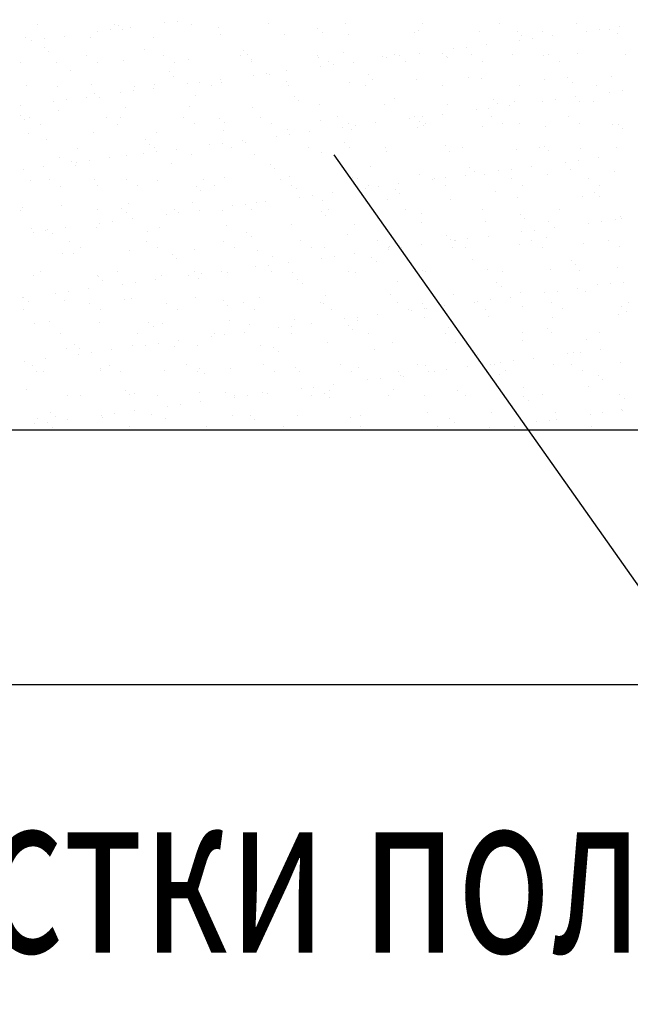
# Model space of a CAD drawing. Extents: x -1545 to 69069332, y -6966 to 42067464.
# Drawn here: x 69053672 to 69053691, y 42064734 to 42064764 of the extents above; entities that cross this region are included whole.
import ezdxf

# ---------------------------------------------------------------- set-up
doc = ezdxf.new("R2010")
doc.units = 0
doc.layers.get('0').update_dxf_attribs({"linetype": 'CONTINUOUS'})
doc.styles.add('ROMANS', font='romans.shx', dxfattribs={"width": 0.8})

msp = doc.modelspace()

# ---------------------------------------------------------------- linework, layer by layer
at = {"ltscale": 0.5}
for p, q in [((69053677.028, 42064764.026), (69053677.028, 42064764.026)), ((69053672.735, 42064763.929), (69053672.735, 42064763.929)), ((69053674.58, 42064763.704), (69053674.58, 42064763.704)), ((69053674.977, 42064763.756), (69053674.977, 42064763.756)), ((69053675.108, 42064763.933), (69053675.108, 42064763.933)), ((69053675.218, 42064763.895), (69053675.218, 42064763.895)), ((69053675.358, 42064763.766), (69053675.358, 42064763.766)), ((69053675.596, 42064763.838), (69053675.596, 42064763.838)), ((69053676.631, 42064763.974), (69053676.631, 42064763.974)), ((69053677.481, 42064763.938), (69053677.481, 42064763.938)), ((69053678.312, 42064763.827), (69053678.312, 42064763.827)), ((69053679.854, 42064763.942), (69053679.854, 42064763.942)), ((69053681.361, 42064763.801), (69053681.361, 42064763.801)), ((69053682.227, 42064763.946), (69053682.227, 42064763.946)), ((69053684.455, 42064763.734), (69053684.455, 42064763.734)), ((69053684.6, 42064763.95), (69053684.6, 42064763.95)), ((69053686.348, 42064763.718), (69053686.348, 42064763.718)), ((69053686.973, 42064763.955), (69053686.973, 42064763.955)), ((69053687.504, 42064763.707), (69053687.504, 42064763.707)), ((69053688.297, 42064763.708), (69053688.297, 42064763.708)), ((69053689.346, 42064763.959), (69053689.346, 42064763.959)), ((69053689.641, 42064763.714), (69053689.641, 42064763.714)), ((69053690.037, 42064763.766), (69053690.037, 42064763.766)), ((69053690.355, 42064763.782), (69053690.355, 42064763.782)), ((69053690.657, 42064763.847), (69053690.657, 42064763.847)), ((69053672.35, 42064763.512), (69053672.35, 42064763.512)), ((69053672.529, 42064763.434), (69053672.529, 42064763.434)), ((69053672.926, 42064763.486), (69053672.926, 42064763.486)), ((69053673.545, 42064763.568), (69053673.545, 42064763.568)), ((69053674.344, 42064763.537), (69053674.344, 42064763.537)), ((69053676.293, 42064763.528), (69053676.293, 42064763.528)), ((69053678.351, 42064763.602), (69053678.351, 42064763.602)), ((69053680.346, 42064763.627), (69053680.346, 42064763.627)), ((69053681.501, 42064763.672), (69053681.501, 42064763.672)), ((69053682.295, 42064763.618), (69053682.295, 42064763.618)), ((69053684.353, 42064763.692), (69053684.353, 42064763.692)), ((69053687.59, 42064763.444), (69053687.59, 42064763.444)), ((69053687.645, 42064763.579), (69053687.645, 42064763.579)), ((69053687.986, 42064763.496), (69053687.986, 42064763.496)), ((69053688.606, 42064763.577), (69053688.606, 42064763.577)), ((69053690.598, 42064763.64), (69053690.598, 42064763.64)), ((69053672.927, 42064763.226), (69053672.927, 42064763.226)), ((69053673.068, 42064763.097), (69053673.068, 42064763.097)), ((69053676.021, 42064763.158), (69053676.021, 42064763.158)), ((69053679.07, 42064763.132), (69053679.07, 42064763.132)), ((69053685.539, 42064763.174), (69053685.539, 42064763.174)), ((69053685.935, 42064763.226), (69053685.935, 42064763.226)), ((69053686.555, 42064763.307), (69053686.555, 42064763.307)), ((69053674.246, 42064762.967), (69053674.246, 42064762.967)), ((69053675.375, 42064762.823), (69053675.375, 42064762.823)), ((69053676.619, 42064762.971), (69053676.619, 42064762.971)), ((69053677.369, 42064762.848), (69053677.369, 42064762.848)), ((69053678.992, 42064762.975), (69053678.992, 42064762.975)), ((69053679.211, 42064763.004), (69053679.211, 42064763.004)), ((69053679.318, 42064762.839), (69053679.318, 42064762.839)), ((69053681.365, 42064762.98), (69053681.365, 42064762.98)), ((69053681.376, 42064762.913), (69053681.376, 42064762.913)), ((69053682.164, 42064763.065), (69053682.164, 42064763.065)), ((69053683.371, 42064762.938), (69053683.371, 42064762.938)), ((69053683.487, 42064762.904), (69053683.487, 42064762.904)), ((69053683.738, 42064762.984), (69053683.738, 42064762.984)), ((69053683.884, 42064762.956), (69053683.884, 42064762.956)), ((69053684.504, 42064763.037), (69053684.504, 42064763.037)), ((69053685.214, 42064763.039), (69053685.214, 42064763.039)), ((69053685.32, 42064762.929), (69053685.32, 42064762.929)), ((69053685.354, 42064762.91), (69053685.354, 42064762.91)), ((69053686.111, 42064762.988), (69053686.111, 42064762.988)), ((69053686.432, 42064762.784), (69053686.432, 42064762.784)), ((69053687.378, 42064763.003), (69053687.378, 42064763.003)), ((69053688.308, 42064762.971), (69053688.308, 42064762.971)), ((69053688.484, 42064762.993), (69053688.484, 42064762.993)), ((69053688.805, 42064762.788), (69053688.805, 42064762.788)), ((69053689.373, 42064763.029), (69053689.373, 42064763.029)), ((69053690.857, 42064762.997), (69053690.857, 42064762.997)), ((69053672.194, 42064762.758), (69053672.194, 42064762.758)), ((69053673.316, 42064762.749), (69053673.316, 42064762.749)), ((69053673.731, 42064762.49), (69053673.731, 42064762.49)), ((69053674.567, 42064762.762), (69053674.567, 42064762.762)), ((69053676.94, 42064762.766), (69053676.94, 42064762.766)), ((69053679.313, 42064762.771), (69053679.313, 42064762.771)), ((69053680.401, 42064762.497), (69053680.401, 42064762.497)), ((69053681.436, 42064762.634), (69053681.436, 42064762.634)), ((69053681.686, 42064762.775), (69053681.686, 42064762.775)), ((69053681.833, 42064762.686), (69053681.833, 42064762.686)), ((69053682.452, 42064762.767), (69053682.452, 42064762.767)), ((69053684.059, 42064762.779), (69053684.059, 42064762.779)), ((69053676.78, 42064762.463), (69053676.78, 42064762.463)), ((69053676.92, 42064762.335), (69053676.92, 42064762.335)), ((69053678.35, 42064762.227), (69053678.35, 42064762.227)), ((69053679.385, 42064762.363), (69053679.385, 42064762.363)), ((69053679.782, 42064762.416), (69053679.782, 42064762.416)), ((69053679.874, 42064762.396), (69053679.874, 42064762.396)), ((69053682.923, 42064762.37), (69053682.923, 42064762.37)), ((69053683.063, 42064762.241), (69053683.063, 42064762.241)), ((69053684.401, 42064762.224), (69053684.401, 42064762.224)), ((69053686.017, 42064762.303), (69053686.017, 42064762.303)), ((69053686.396, 42064762.249), (69053686.396, 42064762.249)), ((69053688.345, 42064762.24), (69053688.345, 42064762.24)), ((69053689.066, 42064762.276), (69053689.066, 42064762.276)), ((69053690.403, 42064762.314), (69053690.403, 42064762.314)), ((69053672.398, 42064762.043), (69053672.398, 42064762.043)), ((69053673.351, 42064762.021), (69053673.351, 42064762.021)), ((69053674.392, 42064762.069), (69053674.392, 42064762.069)), ((69053675.68, 42064761.876), (69053675.68, 42064761.876)), ((69053675.724, 42064762.025), (69053675.724, 42064762.025)), ((69053676.299, 42064761.957), (69053676.299, 42064761.957)), ((69053676.341, 42064762.06), (69053676.341, 42064762.06)), ((69053677.334, 42064762.093), (69053677.334, 42064762.093)), ((69053677.731, 42064762.146), (69053677.731, 42064762.146)), ((69053678.097, 42064762.029), (69053678.097, 42064762.029)), ((69053678.399, 42064762.134), (69053678.399, 42064762.134)), ((69053680.394, 42064762.159), (69053680.394, 42064762.159)), ((69053680.47, 42064762.034), (69053680.47, 42064762.034)), ((69053682.343, 42064762.15), (69053682.343, 42064762.15)), ((69053682.843, 42064762.038), (69053682.843, 42064762.038)), ((69053685.216, 42064762.042), (69053685.216, 42064762.042)), ((69053687.589, 42064762.047), (69053687.589, 42064762.047)), ((69053689.206, 42064762.148), (69053689.206, 42064762.148)), ((69053689.962, 42064762.051), (69053689.962, 42064762.051)), ((69053690.74, 42064761.885), (69053690.74, 42064761.885)), ((69053673.628, 42064761.606), (69053673.628, 42064761.606)), ((69053674.248, 42064761.687), (69053674.248, 42064761.687)), ((69053674.489, 42064761.795), (69053674.489, 42064761.795)), ((69053674.629, 42064761.666), (69053674.629, 42064761.666)), ((69053675.283, 42064761.823), (69053675.283, 42064761.823)), ((69053677.583, 42064761.727), (69053677.583, 42064761.727)), ((69053680.632, 42064761.701), (69053680.632, 42064761.701)), ((69053680.773, 42064761.572), (69053680.773, 42064761.572)), ((69053683.726, 42064761.634), (69053683.726, 42064761.634)), ((69053686.775, 42064761.608), (69053686.775, 42064761.608)), ((69053688.689, 42064761.615), (69053688.689, 42064761.615)), ((69053689.308, 42064761.697), (69053689.308, 42064761.697)), ((69053690.343, 42064761.833), (69053690.343, 42064761.833)), ((69053672.197, 42064761.417), (69053672.197, 42064761.417)), ((69053673.232, 42064761.553), (69053673.232, 42064761.553)), ((69053673.364, 42064761.28), (69053673.364, 42064761.28)), ((69053675.423, 42064761.354), (69053675.423, 42064761.354)), ((69053677.417, 42064761.38), (69053677.417, 42064761.38)), ((69053679.366, 42064761.371), (69053679.366, 42064761.371)), ((69053681.424, 42064761.445), (69053681.424, 42064761.445)), ((69053683.419, 42064761.47), (69053683.419, 42064761.47)), ((69053685.368, 42064761.461), (69053685.368, 42064761.461)), ((69053686.241, 42064761.293), (69053686.241, 42064761.293)), ((69053686.638, 42064761.345), (69053686.638, 42064761.345)), ((69053686.916, 42064761.479), (69053686.916, 42064761.479)), ((69053687.257, 42064761.427), (69053687.257, 42064761.427)), ((69053687.426, 42064761.535), (69053687.426, 42064761.535)), ((69053688.292, 42064761.563), (69053688.292, 42064761.563)), ((69053689.421, 42064761.56), (69053689.421, 42064761.56)), ((69053689.869, 42064761.54), (69053689.869, 42064761.54)), ((69053672.198, 42064761.126), (69053672.198, 42064761.126)), ((69053672.339, 42064760.997), (69053672.339, 42064760.997)), ((69053672.488, 42064761.054), (69053672.488, 42064761.054)), ((69053674.861, 42064761.059), (69053674.861, 42064761.059)), ((69053675.292, 42064761.059), (69053675.292, 42064761.059)), ((69053677.234, 42064761.063), (69053677.234, 42064761.063)), ((69053678.341, 42064761.032), (69053678.341, 42064761.032)), ((69053679.607, 42064761.067), (69053679.607, 42064761.067)), ((69053681.436, 42064760.965), (69053681.436, 42064760.965)), ((69053681.98, 42064761.072), (69053681.98, 42064761.072)), ((69053684.19, 42064761.023), (69053684.19, 42064761.023)), ((69053684.353, 42064761.076), (69053684.353, 42064761.076)), ((69053684.587, 42064761.075), (69053684.587, 42064761.075)), ((69053685.206, 42064761.157), (69053685.206, 42064761.157)), ((69053686.726, 42064761.08), (69053686.726, 42064761.08)), ((69053689.099, 42064761.084), (69053689.099, 42064761.084)), ((69053672.809, 42064760.85), (69053672.809, 42064760.85)), ((69053675.182, 42064760.854), (69053675.182, 42064760.854)), ((69053677.555, 42064760.858), (69053677.555, 42064760.858)), ((69053678.447, 42064760.665), (69053678.447, 42064760.665)), ((69053678.482, 42064760.904), (69053678.482, 42064760.904)), ((69053679.928, 42064760.863), (69053679.928, 42064760.863)), ((69053680.442, 42064760.691), (69053680.442, 42064760.691)), ((69053682.139, 42064760.753), (69053682.139, 42064760.753)), ((69053682.301, 42064760.867), (69053682.301, 42064760.867)), ((69053682.391, 42064760.682), (69053682.391, 42064760.682)), ((69053682.535, 42064760.805), (69053682.535, 42064760.805)), ((69053683.155, 42064760.887), (69053683.155, 42064760.887)), ((69053684.449, 42064760.756), (69053684.449, 42064760.756)), ((69053684.485, 42064760.939), (69053684.485, 42064760.939)), ((69053684.625, 42064760.81), (69053684.625, 42064760.81)), ((69053684.674, 42064760.871), (69053684.674, 42064760.871)), ((69053686.444, 42064760.781), (69053686.444, 42064760.781)), ((69053687.047, 42064760.875), (69053687.047, 42064760.875)), ((69053687.579, 42064760.871), (69053687.579, 42064760.871)), ((69053688.393, 42064760.772), (69053688.393, 42064760.772)), ((69053689.42, 42064760.88), (69053689.42, 42064760.88)), ((69053690.451, 42064760.846), (69053690.451, 42064760.846)), ((69053690.628, 42064760.845), (69053690.628, 42064760.845)), ((69053690.768, 42064760.717), (69053690.768, 42064760.717)), ((69053672.446, 42064760.575), (69053672.446, 42064760.575)), ((69053673.002, 42064760.39), (69053673.002, 42064760.39)), ((69053674.44, 42064760.601), (69053674.44, 42064760.601)), ((69053676.051, 42064760.364), (69053676.051, 42064760.364)), ((69053676.389, 42064760.591), (69053676.389, 42064760.591)), ((69053680.088, 42064760.483), (69053680.088, 42064760.483)), ((69053680.484, 42064760.535), (69053680.484, 42064760.535)), ((69053681.104, 42064760.617), (69053681.104, 42064760.617)), ((69053673.966, 42064760.113), (69053673.966, 42064760.113)), ((69053676.191, 42064760.235), (69053676.191, 42064760.235)), ((69053676.339, 42064760.117), (69053676.339, 42064760.117)), ((69053677.002, 42064760.077), (69053677.002, 42064760.077)), ((69053678.037, 42064760.213), (69053678.037, 42064760.213)), ((69053678.433, 42064760.265), (69053678.433, 42064760.265)), ((69053678.712, 42064760.121), (69053678.712, 42064760.121)), ((69053679.053, 42064760.347), (69053679.053, 42064760.347)), ((69053679.145, 42064760.296), (69053679.145, 42064760.296)), ((69053681.085, 42064760.126), (69053681.085, 42064760.126)), ((69053682.194, 42064760.27), (69053682.194, 42064760.27)), ((69053682.334, 42064760.141), (69053682.334, 42064760.141)), ((69053683.458, 42064760.13), (69053683.458, 42064760.13)), ((69053685.288, 42064760.203), (69053685.288, 42064760.203)), ((69053685.831, 42064760.134), (69053685.831, 42064760.134)), ((69053687.474, 42064760.067), (69053687.474, 42064760.067)), ((69053688.204, 42064760.139), (69053688.204, 42064760.139)), ((69053688.337, 42064760.176), (69053688.337, 42064760.176)), ((69053689.469, 42064760.092), (69053689.469, 42064760.092)), ((69053690.577, 42064760.143), (69053690.577, 42064760.143)), ((69053673.412, 42064759.812), (69053673.412, 42064759.812)), ((69053674.95, 42064759.807), (69053674.95, 42064759.807)), ((69053675.471, 42064759.886), (69053675.471, 42064759.886)), ((69053675.985, 42064759.943), (69053675.985, 42064759.943)), ((69053676.382, 42064759.995), (69053676.382, 42064759.995)), ((69053677.465, 42064759.912), (69053677.465, 42064759.912)), ((69053679.414, 42064759.902), (69053679.414, 42064759.902)), ((69053681.472, 42064759.976), (69053681.472, 42064759.976)), ((69053681.861, 42064759.9), (69053692.514, 42064744.8)), ((69053683.467, 42064760.002), (69053683.467, 42064760.002)), ((69053685.416, 42064759.993), (69053685.416, 42064759.993)), ((69053688.478, 42064760.048), (69053688.478, 42064760.048)), ((69053690.011, 42064759.817), (69053690.011, 42064759.817)), ((69053672.28, 42064759.455), (69053672.28, 42064759.455)), ((69053672.899, 42064759.537), (69053672.899, 42064759.537)), ((69053673.76, 42064759.695), (69053673.76, 42064759.695)), ((69053673.901, 42064759.566), (69053673.901, 42064759.566)), ((69053673.934, 42064759.673), (69053673.934, 42064759.673)), ((69053674.331, 42064759.725), (69053674.331, 42064759.725)), ((69053676.854, 42064759.627), (69053676.854, 42064759.627)), ((69053679.903, 42064759.601), (69053679.903, 42064759.601)), ((69053680.044, 42064759.472), (69053680.044, 42064759.472)), ((69053682.997, 42064759.534), (69053682.997, 42064759.534)), ((69053686.046, 42064759.508), (69053686.046, 42064759.508)), ((69053687.34, 42064759.465), (69053687.34, 42064759.465)), ((69053687.96, 42064759.546), (69053687.96, 42064759.546)), ((69053688.995, 42064759.683), (69053688.995, 42064759.683)), ((69053689.391, 42064759.735), (69053689.391, 42064759.735)), ((69053673.104, 42064759.146), (69053673.104, 42064759.146)), ((69053675.477, 42064759.15), (69053675.477, 42064759.15)), ((69053677.85, 42064759.155), (69053677.85, 42064759.155)), ((69053678.495, 42064759.197), (69053678.495, 42064759.197)), ((69053680.222, 42064759.159), (69053680.222, 42064759.159)), ((69053680.49, 42064759.223), (69053680.49, 42064759.223)), ((69053682.439, 42064759.213), (69053682.439, 42064759.213)), ((69053682.595, 42064759.163), (69053682.595, 42064759.163)), ((69053684.497, 42064759.287), (69053684.497, 42064759.287)), ((69053684.893, 42064759.143), (69053684.893, 42064759.143)), ((69053684.968, 42064759.168), (69053684.968, 42064759.168)), ((69053685.289, 42064759.195), (69053685.289, 42064759.195)), ((69053685.909, 42064759.276), (69053685.909, 42064759.276)), ((69053686.187, 42064759.379), (69053686.187, 42064759.379)), ((69053686.492, 42064759.313), (69053686.492, 42064759.313)), ((69053686.944, 42064759.413), (69053686.944, 42064759.413)), ((69053687.341, 42064759.172), (69053687.341, 42064759.172)), ((69053688.441, 42064759.304), (69053688.441, 42064759.304)), ((69053689.141, 42064759.44), (69053689.141, 42064759.44)), ((69053689.714, 42064759.176), (69053689.714, 42064759.176)), ((69053690.499, 42064759.378), (69053690.499, 42064759.378)), ((69053672.494, 42064759.107), (69053672.494, 42064759.107)), ((69053673.425, 42064758.941), (69053673.425, 42064758.941)), ((69053674.488, 42064759.132), (69053674.488, 42064759.132)), ((69053674.564, 42064758.959), (69053674.564, 42064758.959)), ((69053675.798, 42064758.946), (69053675.798, 42064758.946)), ((69053676.437, 42064759.123), (69053676.437, 42064759.123)), ((69053677.613, 42064758.932), (69053677.613, 42064758.932)), ((69053678.171, 42064758.95), (69053678.171, 42064758.95)), ((69053680.544, 42064758.954), (69053680.544, 42064758.954)), ((69053680.707, 42064758.865), (69053680.707, 42064758.865)), ((69053682.841, 42064758.873), (69053682.841, 42064758.873)), ((69053682.917, 42064758.959), (69053682.917, 42064758.959)), ((69053683.238, 42064758.925), (69053683.238, 42064758.925)), ((69053683.756, 42064758.839), (69053683.756, 42064758.839)), ((69053683.858, 42064759.006), (69053683.858, 42064759.006)), ((69053685.29, 42064758.963), (69053685.29, 42064758.963)), ((69053687.663, 42064758.967), (69053687.663, 42064758.967)), ((69053690.036, 42064758.972), (69053690.036, 42064758.972)), ((69053677.753, 42064758.804), (69053677.753, 42064758.804)), ((69053680.79, 42064758.603), (69053680.79, 42064758.603)), ((69053681.187, 42064758.655), (69053681.187, 42064758.655)), ((69053681.806, 42064758.736), (69053681.806, 42064758.736)), ((69053683.515, 42064758.534), (69053683.515, 42064758.534)), ((69053683.896, 42064758.71), (69053683.896, 42064758.71)), ((69053686.85, 42064758.771), (69053686.85, 42064758.771)), ((69053687.522, 42064758.598), (69053687.522, 42064758.598)), ((69053689.517, 42064758.624), (69053689.517, 42064758.624)), ((69053689.899, 42064758.745), (69053689.899, 42064758.745)), ((69053690.039, 42064758.617), (69053690.039, 42064758.617)), ((69053672.273, 42064758.29), (69053672.273, 42064758.29)), ((69053673.46, 42064758.344), (69053673.46, 42064758.344)), ((69053675.322, 42064758.264), (69053675.322, 42064758.264)), ((69053675.519, 42064758.418), (69053675.519, 42064758.418)), ((69053677.513, 42064758.443), (69053677.513, 42064758.443)), ((69053678.739, 42064758.333), (69053678.739, 42064758.333)), ((69053679.136, 42064758.385), (69053679.136, 42064758.385)), ((69053679.462, 42064758.434), (69053679.462, 42064758.434)), ((69053679.755, 42064758.466), (69053679.755, 42064758.466)), ((69053681.52, 42064758.508), (69053681.52, 42064758.508)), ((69053685.464, 42064758.524), (69053685.464, 42064758.524)), ((69053688.82, 42064758.23), (69053688.82, 42064758.23)), ((69053672.209, 42064758.2), (69053672.209, 42064758.2)), ((69053674.582, 42064758.205), (69053674.582, 42064758.205)), ((69053675.462, 42064758.135), (69053675.462, 42064758.135)), ((69053675.653, 42064757.926), (69053675.653, 42064757.926)), ((69053676.688, 42064758.063), (69053676.688, 42064758.063)), ((69053676.955, 42064758.209), (69053676.955, 42064758.209)), ((69053677.085, 42064758.115), (69053677.085, 42064758.115)), ((69053677.704, 42064758.196), (69053677.704, 42064758.196)), ((69053678.416, 42064758.196), (69053678.416, 42064758.196)), ((69053679.328, 42064758.213), (69053679.328, 42064758.213)), ((69053681.465, 42064758.17), (69053681.465, 42064758.17)), ((69053681.606, 42064758.041), (69053681.606, 42064758.041)), ((69053681.701, 42064758.217), (69053681.701, 42064758.217)), ((69053684.074, 42064758.222), (69053684.074, 42064758.222)), ((69053684.559, 42064758.103), (69053684.559, 42064758.103)), ((69053686.447, 42064758.226), (69053686.447, 42064758.226)), ((69053687.608, 42064758.076), (69053687.608, 42064758.076)), ((69053687.749, 42064757.948), (69053687.749, 42064757.948)), ((69053690.702, 42064758.009), (69053690.702, 42064758.009)), ((69053690.713, 42064757.936), (69053690.713, 42064757.936)), ((69053672.542, 42064757.639), (69053672.542, 42064757.639)), ((69053673.602, 42064757.656), (69053673.602, 42064757.656)), ((69053674.536, 42064757.664), (69053674.536, 42064757.664)), ((69053674.637, 42064757.793), (69053674.637, 42064757.793)), ((69053675.034, 42064757.845), (69053675.034, 42064757.845)), ((69053676.485, 42064757.655), (69053676.485, 42064757.655)), ((69053678.543, 42064757.729), (69053678.543, 42064757.729)), ((69053680.538, 42064757.754), (69053680.538, 42064757.754)), ((69053682.487, 42064757.745), (69053682.487, 42064757.745)), ((69053684.545, 42064757.819), (69053684.545, 42064757.819)), ((69053686.54, 42064757.845), (69053686.54, 42064757.845)), ((69053688.489, 42064757.835), (69053688.489, 42064757.835)), ((69053688.662, 42064757.666), (69053688.662, 42064757.666)), ((69053689.697, 42064757.802), (69053689.697, 42064757.802)), ((69053690.094, 42064757.855), (69053690.094, 42064757.855)), ((69053690.547, 42064757.909), (69053690.547, 42064757.909)), ((69053672.586, 42064757.522), (69053672.586, 42064757.522)), ((69053672.982, 42064757.575), (69053672.982, 42064757.575)), ((69053673.031, 42064757.595), (69053673.031, 42064757.595)), ((69053673.172, 42064757.466), (69053673.172, 42064757.466)), ((69053676.125, 42064757.527), (69053676.125, 42064757.527)), ((69053679.174, 42064757.501), (69053679.174, 42064757.501)), ((69053679.315, 42064757.373), (69053679.315, 42064757.373)), ((69053682.269, 42064757.434), (69053682.269, 42064757.434)), ((69053685.318, 42064757.408), (69053685.318, 42064757.408)), ((69053686.611, 42064757.396), (69053686.611, 42064757.396)), ((69053687.646, 42064757.532), (69053687.646, 42064757.532)), ((69053688.043, 42064757.585), (69053688.043, 42064757.585)), ((69053688.412, 42064757.34), (69053688.412, 42064757.34)), ((69053673.719, 42064757.238), (69053673.719, 42064757.238)), ((69053674.04, 42064757.033), (69053674.04, 42064757.033)), ((69053676.092, 42064757.242), (69053676.092, 42064757.242)), ((69053676.413, 42064757.038), (69053676.413, 42064757.038)), ((69053678.465, 42064757.247), (69053678.465, 42064757.247)), ((69053678.786, 42064757.042), (69053678.786, 42064757.042)), ((69053680.838, 42064757.251), (69053680.838, 42064757.251)), ((69053681.159, 42064757.046), (69053681.159, 42064757.046)), ((69053681.568, 42064757.04), (69053681.568, 42064757.04)), ((69053683.211, 42064757.255), (69053683.211, 42064757.255)), ((69053683.532, 42064757.051), (69053683.532, 42064757.051)), ((69053683.563, 42064757.065), (69053683.563, 42064757.065)), ((69053683.941, 42064757.044), (69053683.941, 42064757.044)), ((69053684.56, 42064757.126), (69053684.56, 42064757.126)), ((69053685.458, 42064757.279), (69053685.458, 42064757.279)), ((69053685.512, 42064757.056), (69053685.512, 42064757.056)), ((69053685.584, 42064757.26), (69053685.584, 42064757.26)), ((69053685.595, 42064757.262), (69053685.595, 42064757.262)), ((69053685.905, 42064757.055), (69053685.905, 42064757.055)), ((69053685.992, 42064757.314), (69053685.992, 42064757.314)), ((69053687.57, 42064757.13), (69053687.57, 42064757.13)), ((69053687.957, 42064757.264), (69053687.957, 42064757.264)), ((69053688.278, 42064757.059), (69053688.278, 42064757.059)), ((69053689.565, 42064757.156), (69053689.565, 42064757.156)), ((69053690.33, 42064757.268), (69053690.33, 42064757.268)), ((69053690.651, 42064757.064), (69053690.651, 42064757.064)), ((69053673.508, 42064756.876), (69053673.508, 42064756.876)), ((69053673.835, 42064756.859), (69053673.835, 42064756.859)), ((69053675.567, 42064756.95), (69053675.567, 42064756.95)), ((69053676.884, 42064756.832), (69053676.884, 42064756.832)), ((69053677.561, 42064756.975), (69053677.561, 42064756.975)), ((69053679.51, 42064756.966), (69053679.51, 42064756.966)), ((69053679.978, 42064756.765), (69053679.978, 42064756.765)), ((69053681.493, 42064756.722), (69053681.493, 42064756.722)), ((69053681.889, 42064756.774), (69053681.889, 42064756.774)), ((69053682.509, 42064756.856), (69053682.509, 42064756.856)), ((69053683.027, 42064756.739), (69053683.027, 42064756.739)), ((69053683.544, 42064756.992), (69053683.544, 42064756.992)), ((69053677.024, 42064756.704), (69053677.024, 42064756.704)), ((69053679.442, 42064756.452), (69053679.442, 42064756.452)), ((69053679.838, 42064756.504), (69053679.838, 42064756.504)), ((69053680.458, 42064756.586), (69053680.458, 42064756.586)), ((69053683.167, 42064756.61), (69053683.167, 42064756.61)), ((69053686.121, 42064756.672), (69053686.121, 42064756.672)), ((69053689.17, 42064756.645), (69053689.17, 42064756.645)), ((69053689.311, 42064756.517), (69053689.311, 42064756.517)), ((69053690.595, 42064756.441), (69053690.595, 42064756.441)), ((69053672.59, 42064756.17), (69053672.59, 42064756.17)), ((69053672.824, 42064756.292), (69053672.824, 42064756.292)), ((69053674.584, 42064756.196), (69053674.584, 42064756.196)), ((69053674.593, 42064756.164), (69053674.593, 42064756.164)), ((69053675.197, 42064756.296), (69053675.197, 42064756.296)), ((69053676.533, 42064756.187), (69053676.533, 42064756.187)), ((69053677.391, 42064756.182), (69053677.391, 42064756.182)), ((69053677.57, 42064756.301), (69053677.57, 42064756.301)), ((69053677.787, 42064756.234), (69053677.787, 42064756.234)), ((69053678.407, 42064756.316), (69053678.407, 42064756.316)), ((69053678.591, 42064756.261), (69053678.591, 42064756.261)), ((69053679.943, 42064756.305), (69053679.943, 42064756.305)), ((69053680.586, 42064756.286), (69053680.586, 42064756.286)), ((69053682.316, 42064756.309), (69053682.316, 42064756.309)), ((69053682.535, 42064756.277), (69053682.535, 42064756.277)), ((69053684.593, 42064756.351), (69053684.593, 42064756.351)), ((69053684.689, 42064756.314), (69053684.689, 42064756.314)), ((69053686.588, 42064756.376), (69053686.588, 42064756.376)), ((69053687.062, 42064756.318), (69053687.062, 42064756.318)), ((69053688.537, 42064756.367), (69053688.537, 42064756.367)), ((69053689.435, 42064756.322), (69053689.435, 42064756.322)), ((69053674.734, 42064756.035), (69053674.734, 42064756.035)), ((69053675.339, 42064755.912), (69053675.339, 42064755.912)), ((69053675.736, 42064755.964), (69053675.736, 42064755.964)), ((69053676.356, 42064756.046), (69053676.356, 42064756.046)), ((69053677.687, 42064756.096), (69053677.687, 42064756.096)), ((69053680.736, 42064756.07), (69053680.736, 42064756.07)), ((69053680.877, 42064755.941), (69053680.877, 42064755.941)), ((69053683.83, 42064756.003), (69053683.83, 42064756.003)), ((69053686.879, 42064755.977), (69053686.879, 42064755.977)), ((69053687.02, 42064755.848), (69053687.02, 42064755.848)), ((69053689.973, 42064755.909), (69053689.973, 42064755.909)), ((69053690.4, 42064755.922), (69053690.4, 42064755.922)), ((69053690.797, 42064755.974), (69053690.797, 42064755.974)), ((69053672.253, 42064755.506), (69053672.253, 42064755.506)), ((69053672.302, 42064755.495), (69053672.302, 42064755.495)), ((69053673.288, 42064755.642), (69053673.288, 42064755.642)), ((69053673.685, 42064755.694), (69053673.685, 42064755.694)), ((69053674.304, 42064755.776), (69053674.304, 42064755.776)), ((69053677.609, 42064755.507), (69053677.609, 42064755.507)), ((69053679.558, 42064755.498), (69053679.558, 42064755.498)), ((69053681.616, 42064755.572), (69053681.616, 42064755.572)), ((69053683.611, 42064755.597), (69053683.611, 42064755.597)), ((69053685.56, 42064755.588), (69053685.56, 42064755.588)), ((69053687.314, 42064755.516), (69053687.314, 42064755.516)), ((69053687.618, 42064755.662), (69053687.618, 42064755.662)), ((69053688.349, 42064755.652), (69053688.349, 42064755.652)), ((69053688.745, 42064755.704), (69053688.745, 42064755.704)), ((69053689.365, 42064755.786), (69053689.365, 42064755.786)), ((69053689.613, 42064755.687), (69053689.613, 42064755.687)), ((69053672.443, 42064755.366), (69053672.443, 42064755.366)), ((69053673.556, 42064755.407), (69053673.556, 42064755.407)), ((69053674.334, 42064755.33), (69053674.334, 42064755.33)), ((69053675.397, 42064755.428), (69053675.397, 42064755.428)), ((69053675.615, 42064755.481), (69053675.615, 42064755.481)), ((69053676.707, 42064755.334), (69053676.707, 42064755.334)), ((69053678.446, 42064755.401), (69053678.446, 42064755.401)), ((69053678.586, 42064755.273), (69053678.586, 42064755.273)), ((69053679.08, 42064755.339), (69053679.08, 42064755.339)), ((69053681.453, 42064755.343), (69053681.453, 42064755.343)), ((69053681.54, 42064755.334), (69053681.54, 42064755.334)), ((69053683.826, 42064755.347), (69053683.826, 42064755.347)), ((69053684.589, 42064755.308), (69053684.589, 42064755.308)), ((69053685.263, 42064755.246), (69053685.263, 42064755.246)), ((69053686.199, 42064755.351), (69053686.199, 42064755.351)), ((69053686.298, 42064755.382), (69053686.298, 42064755.382)), ((69053686.694, 42064755.434), (69053686.694, 42064755.434)), ((69053687.683, 42064755.24), (69053687.683, 42064755.24)), ((69053688.572, 42064755.356), (69053688.572, 42064755.356)), ((69053690.732, 42064755.214), (69053690.732, 42064755.214)), ((69053690.945, 42064755.36), (69053690.945, 42064755.36)), ((69053672.283, 42064755.121), (69053672.283, 42064755.121)), ((69053674.656, 42064755.125), (69053674.656, 42064755.125)), ((69053677.029, 42064755.13), (69053677.029, 42064755.13)), ((69053679.402, 42064755.134), (69053679.402, 42064755.134)), ((69053681.775, 42064755.138), (69053681.775, 42064755.138)), ((69053682.592, 42064754.894), (69053682.592, 42064754.894)), ((69053683.212, 42064754.976), (69053683.212, 42064754.976)), ((69053684.148, 42064755.142), (69053684.148, 42064755.142)), ((69053684.247, 42064755.112), (69053684.247, 42064755.112)), ((69053684.643, 42064755.164), (69053684.643, 42064755.164)), ((69053684.729, 42064755.179), (69053684.729, 42064755.179)), ((69053686.521, 42064755.147), (69053686.521, 42064755.147)), ((69053686.636, 42064754.908), (69053686.636, 42064754.908)), ((69053688.585, 42064754.899), (69053688.585, 42064754.899)), ((69053688.894, 42064755.151), (69053688.894, 42064755.151)), ((69053690.643, 42064754.973), (69053690.643, 42064754.973)), ((69053690.872, 42064755.085), (69053690.872, 42064755.085)), ((69053672.638, 42064754.702), (69053672.638, 42064754.702)), ((69053673.106, 42064754.759), (69053673.106, 42064754.759)), ((69053674.632, 42064754.728), (69053674.632, 42064754.728)), ((69053676.155, 42064754.733), (69053676.155, 42064754.733)), ((69053676.295, 42064754.604), (69053676.295, 42064754.604)), ((69053676.581, 42064754.718), (69053676.581, 42064754.718)), ((69053678.639, 42064754.792), (69053678.639, 42064754.792)), ((69053679.249, 42064754.665), (69053679.249, 42064754.665)), ((69053680.541, 42064754.624), (69053680.541, 42064754.624)), ((69053680.634, 42064754.818), (69053680.634, 42064754.818)), ((69053681.16, 42064754.705), (69053681.16, 42064754.705)), ((69053682.195, 42064754.842), (69053682.195, 42064754.842)), ((69053682.298, 42064754.639), (69053682.298, 42064754.639)), ((69053682.583, 42064754.809), (69053682.583, 42064754.809)), ((69053684.641, 42064754.883), (69053684.641, 42064754.883)), ((69053673.44, 42064754.384), (69053673.44, 42064754.384)), ((69053675.813, 42064754.388), (69053675.813, 42064754.388)), ((69053678.093, 42064754.302), (69053678.093, 42064754.302)), ((69053678.185, 42064754.393), (69053678.185, 42064754.393)), ((69053678.49, 42064754.354), (69053678.49, 42064754.354)), ((69053679.109, 42064754.435), (69053679.109, 42064754.435)), ((69053680.144, 42064754.572), (69053680.144, 42064754.572)), ((69053680.558, 42064754.397), (69053680.558, 42064754.397)), ((69053682.439, 42064754.51), (69053682.439, 42064754.51)), ((69053682.931, 42064754.401), (69053682.931, 42064754.401)), ((69053685.304, 42064754.406), (69053685.304, 42064754.406)), ((69053685.392, 42064754.572), (69053685.392, 42064754.572)), ((69053687.677, 42064754.41), (69053687.677, 42064754.41)), ((69053688.441, 42064754.545), (69053688.441, 42064754.545)), ((69053688.582, 42064754.417), (69053688.582, 42064754.417)), ((69053690.05, 42064754.414), (69053690.05, 42064754.414)), ((69053673.864, 42064754.064), (69053673.864, 42064754.064)), ((69053675.663, 42064754.013), (69053675.663, 42064754.013)), ((69053676.042, 42064754.032), (69053676.042, 42064754.032)), ((69053676.439, 42064754.084), (69053676.439, 42064754.084)), ((69053676.958, 42064753.996), (69053676.958, 42064753.996)), ((69053677.058, 42064754.165), (69053677.058, 42064754.165)), ((69053677.657, 42064754.039), (69053677.657, 42064754.039)), ((69053679.606, 42064754.029), (69053679.606, 42064754.029)), ((69053681.664, 42064754.103), (69053681.664, 42064754.103)), ((69053683.659, 42064754.129), (69053683.659, 42064754.129)), ((69053685.608, 42064754.12), (69053685.608, 42064754.12)), ((69053687.666, 42064754.194), (69053687.666, 42064754.194)), ((69053689.661, 42064754.219), (69053689.661, 42064754.219)), ((69053673.604, 42064753.939), (69053673.604, 42064753.939)), ((69053673.991, 42064753.762), (69053673.991, 42064753.762)), ((69053674.005, 42064753.935), (69053674.005, 42064753.935)), ((69053674.388, 42064753.814), (69053674.388, 42064753.814)), ((69053675.007, 42064753.895), (69053675.007, 42064753.895)), ((69053680.007, 42064753.97), (69053680.007, 42064753.97)), ((69053680.148, 42064753.841), (69053680.148, 42064753.841)), ((69053683.101, 42064753.903), (69053683.101, 42064753.903)), ((69053686.151, 42064753.877), (69053686.151, 42064753.877)), ((69053686.291, 42064753.748), (69053686.291, 42064753.748)), ((69053689.051, 42064753.771), (69053689.051, 42064753.771)), ((69053689.245, 42064753.809), (69053689.245, 42064753.809)), ((69053689.448, 42064753.824), (69053689.448, 42064753.824)), ((69053690.067, 42064753.905), (69053690.067, 42064753.905)), ((69053672.336, 42064753.544), (69053672.336, 42064753.544)), ((69053672.577, 42064753.417), (69053672.577, 42064753.417)), ((69053672.956, 42064753.625), (69053672.956, 42064753.625)), ((69053674.95, 42064753.422), (69053674.95, 42064753.422)), ((69053677.323, 42064753.426), (69053677.323, 42064753.426)), ((69053679.696, 42064753.43), (69053679.696, 42064753.43)), ((69053682.069, 42064753.435), (69053682.069, 42064753.435)), ((69053684.442, 42064753.439), (69053684.442, 42064753.439)), ((69053684.689, 42064753.414), (69053684.689, 42064753.414)), ((69053686.684, 42064753.44), (69053686.684, 42064753.44)), ((69053686.815, 42064753.443), (69053686.815, 42064753.443)), ((69053687, 42064753.501), (69053687, 42064753.501)), ((69053687.397, 42064753.554), (69053687.397, 42064753.554)), ((69053688.016, 42064753.635), (69053688.016, 42064753.635)), ((69053688.633, 42064753.431), (69053688.633, 42064753.431)), ((69053689.188, 42064753.448), (69053689.188, 42064753.448)), ((69053690.691, 42064753.505), (69053690.691, 42064753.505)), ((69053672.686, 42064753.234), (69053672.686, 42064753.234)), ((69053672.898, 42064753.213), (69053672.898, 42064753.213)), ((69053674.668, 42064753.328), (69053674.668, 42064753.328)), ((69053674.68, 42064753.259), (69053674.68, 42064753.259)), ((69053675.271, 42064753.217), (69053675.271, 42064753.217)), ((69053676.629, 42064753.25), (69053676.629, 42064753.25)), ((69053677.644, 42064753.221), (69053677.644, 42064753.221)), ((69053677.717, 42064753.301), (69053677.717, 42064753.301)), ((69053677.857, 42064753.173), (69053677.857, 42064753.173)), ((69053678.687, 42064753.324), (69053678.687, 42064753.324)), ((69053680.017, 42064753.226), (69053680.017, 42064753.226)), ((69053680.682, 42064753.35), (69053680.682, 42064753.35)), ((69053680.811, 42064753.234), (69053680.811, 42064753.234)), ((69053682.39, 42064753.23), (69053682.39, 42064753.23)), ((69053682.631, 42064753.34), (69053682.631, 42064753.34)), ((69053683.86, 42064753.208), (69053683.86, 42064753.208)), ((69053683.914, 42064753.095), (69053683.914, 42064753.095)), ((69053684, 42064753.079), (69053684, 42064753.079)), ((69053684.763, 42064753.234), (69053684.763, 42064753.234)), ((69053684.949, 42064753.231), (69053684.949, 42064753.231)), ((69053685.346, 42064753.284), (69053685.346, 42064753.284)), ((69053685.965, 42064753.365), (69053685.965, 42064753.365)), ((69053686.954, 42064753.14), (69053686.954, 42064753.14)), ((69053687.136, 42064753.239), (69053687.136, 42064753.239)), ((69053689.509, 42064753.243), (69053689.509, 42064753.243)), ((69053690.003, 42064753.114), (69053690.003, 42064753.114)), ((69053681.863, 42064752.825), (69053681.863, 42064752.825)), ((69053682.898, 42064752.961), (69053682.898, 42064752.961)), ((69053683.295, 42064753.014), (69053683.295, 42064753.014)), ((69053690.144, 42064752.986), (69053690.144, 42064752.986)), ((69053672.377, 42064752.659), (69053672.377, 42064752.659)), ((69053673.652, 42064752.471), (69053673.652, 42064752.471)), ((69053674.055, 42064752.476), (69053674.055, 42064752.476)), ((69053675.426, 42064752.633), (69053675.426, 42064752.633)), ((69053675.567, 42064752.504), (69053675.567, 42064752.504)), ((69053675.711, 42064752.545), (69053675.711, 42064752.545)), ((69053676.428, 42064752.48), (69053676.428, 42064752.48)), ((69053677.705, 42064752.57), (69053677.705, 42064752.57)), ((69053678.52, 42064752.565), (69053678.52, 42064752.565)), ((69053678.801, 42064752.484), (69053678.801, 42064752.484)), ((69053679.192, 42064752.473), (69053679.192, 42064752.473)), ((69053679.654, 42064752.561), (69053679.654, 42064752.561)), ((69053679.812, 42064752.555), (69053679.812, 42064752.555)), ((69053680.847, 42064752.691), (69053680.847, 42064752.691)), ((69053681.174, 42064752.489), (69053681.174, 42064752.489)), ((69053681.243, 42064752.743), (69053681.243, 42064752.743)), ((69053681.569, 42064752.539), (69053681.569, 42064752.539)), ((69053681.712, 42064752.635), (69053681.712, 42064752.635)), ((69053683.547, 42064752.493), (69053683.547, 42064752.493)), ((69053683.707, 42064752.661), (69053683.707, 42064752.661)), ((69053684.663, 42064752.472), (69053684.663, 42064752.472)), ((69053685.656, 42064752.651), (69053685.656, 42064752.651)), ((69053685.92, 42064752.497), (69053685.92, 42064752.497)), ((69053687.714, 42064752.725), (69053687.714, 42064752.725)), ((69053688.293, 42064752.502), (69053688.293, 42064752.502)), ((69053689.709, 42064752.751), (69053689.709, 42064752.751)), ((69053690.666, 42064752.506), (69053690.666, 42064752.506)), ((69053677.141, 42064752.203), (69053677.141, 42064752.203)), ((69053677.761, 42064752.285), (69053677.761, 42064752.285)), ((69053678.796, 42064752.421), (69053678.796, 42064752.421)), ((69053681.71, 42064752.41), (69053681.71, 42064752.41)), ((69053687.712, 42064752.445), (69053687.712, 42064752.445)), ((69053687.853, 42064752.317), (69053687.853, 42064752.317)), ((69053690.806, 42064752.378), (69053690.806, 42064752.378)), ((69053673.135, 42064751.964), (69053673.135, 42064751.964)), ((69053674.693, 42064751.881), (69053674.693, 42064751.881)), ((69053675.09, 42064751.933), (69053675.09, 42064751.933)), ((69053675.71, 42064752.015), (69053675.71, 42064752.015)), ((69053676.229, 42064751.896), (69053676.229, 42064751.896)), ((69053676.745, 42064752.151), (69053676.745, 42064752.151)), ((69053678.735, 42064751.856), (69053678.735, 42064751.856)), ((69053679.279, 42064751.87), (69053679.279, 42064751.87)), ((69053680.73, 42064751.881), (69053680.73, 42064751.881)), ((69053682.679, 42064751.872), (69053682.679, 42064751.872)), ((69053684.737, 42064751.946), (69053684.737, 42064751.946)), ((69053686.732, 42064751.972), (69053686.732, 42064751.972)), ((69053688.681, 42064751.962), (69053688.681, 42064751.962)), ((69053689.754, 42064751.891), (69053689.754, 42064751.891)), ((69053690.151, 42064751.943), (69053690.151, 42064751.943)), ((69053690.739, 42064752.036), (69053690.739, 42064752.036)), ((69053690.77, 42064752.025), (69053690.77, 42064752.025)), ((69053672.642, 42064751.611), (69053672.642, 42064751.611)), ((69053672.734, 42064751.766), (69053672.734, 42064751.766)), ((69053673.039, 42064751.663), (69053673.039, 42064751.663)), ((69053673.276, 42064751.835), (69053673.276, 42064751.835)), ((69053673.658, 42064751.745), (69053673.658, 42064751.745)), ((69053674.728, 42064751.791), (69053674.728, 42064751.791)), ((69053676.677, 42064751.782), (69053676.677, 42064751.782)), ((69053679.419, 42064751.742), (69053679.419, 42064751.742)), ((69053682.373, 42064751.803), (69053682.373, 42064751.803)), ((69053685.422, 42064751.777), (69053685.422, 42064751.777)), ((69053685.562, 42064751.648), (69053685.562, 42064751.648)), ((69053687.703, 42064751.621), (69053687.703, 42064751.621)), ((69053688.099, 42064751.673), (69053688.099, 42064751.673)), ((69053688.516, 42064751.709), (69053688.516, 42064751.709)), ((69053688.719, 42064751.755), (69053688.719, 42064751.755)), ((69053673.192, 42064751.509), (69053673.192, 42064751.509)), ((69053675.565, 42064751.514), (69053675.565, 42064751.514)), ((69053677.938, 42064751.518), (69053677.938, 42064751.518)), ((69053680.311, 42064751.522), (69053680.311, 42064751.522)), ((69053682.684, 42064751.527), (69053682.684, 42064751.527)), ((69053685.057, 42064751.531), (69053685.057, 42064751.531)), ((69053686.668, 42064751.485), (69053686.668, 42064751.485)), ((69053687.43, 42064751.535), (69053687.43, 42064751.535)), ((69053689.803, 42064751.54), (69053689.803, 42064751.54))]:
    msp.add_line(p, q, dxfattribs=at)
at = {"lineweight": 30, "ltscale": 0.5}
msp.add_line((69053621.525, 42064751.42), (69053699.8, 42064751.42), dxfattribs=at)
msp.add_lwpolyline([(69053614.528, 42064851.743), (69053729.83, 42064851.743), (69053729.83, 42064743.563), (69053614.528, 42064743.563)], close=True, dxfattribs=at)

# ---------------------------------------------------------------- texts
at = {"style": 'ROMANS', "oblique": 10, "width": 0.7}
msp.add_text('Рисунок 5 - Схема нахлестки полотен', height=5, dxfattribs=at).set_placement((69053615.304, 42064735.304))

doc.saveas('drawing.dxf')
